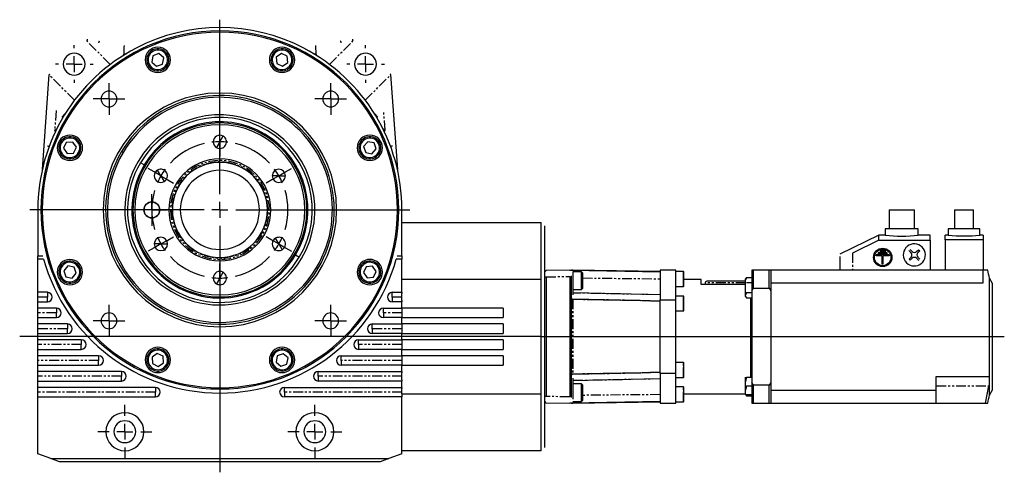
# Model space of a CAD drawing. Extents: x 31 to 397, y 49 to 285.
# Drawn here: x 106 to 230, y 128 to 185 of the extents above; entities that cross this region are included whole.
import ezdxf

# ---------------------------------------------------------------- set-up
doc = ezdxf.new("R2010")
doc.units = 0
doc.linetypes.add('PHANTOM', pattern=[2.5, 1.25, -0.25, 0.25, -0.25, 0.25, -0.25])
doc.layers.get('0').update_dxf_attribs({"linetype": 'CONTINUOUS'})
doc.layers.add('1', color=7, linetype='CONTINUOUS')

# ---------------------------------------------------------------- blocks, each defined once
blk = doc.blocks.new('SW_DOWELSYMBOL_0__S')
at = {"layer": '1', "color": 7, "linetype": 'CONTINUOUS'}
blk.add_circle((0, 0), 1, dxfattribs=at)
blk = doc.blocks.new('SW_CENTERMARKSYMBOL_10__S')
at = {"layer": '1', "color": 7, "linetype": 'CONTINUOUS'}
for p, q in [((0, 2), (0, 24.01)), ((-2, 0), (-24.01, 0)), ((0, 0), (-1, 0)), ((0, 0), (0, 1)), ((0, 0), (0, -1)), ((0, 0), (1, 0)), ((2, 0), (24.01, 0)), ((0, -2), (0, -33.12))]:
    blk.add_line(p, q, dxfattribs=at)
blk = doc.blocks.new('SW_CENTERMARKSYMBOL_9__S')
at = {"layer": '1', "color": 7, "linetype": 'CONTINUOUS'}
for p, q in [((0, 1), (0, 2)), ((-1, 0), (-2, 0)), ((0, 0), (-1, 0)), ((0, 0), (0, 1)), ((0, 0), (0, -1)), ((0, 0), (1, 0)), ((1, 0), (2, 0)), ((0, -1), (0, -2))]:
    blk.add_line(p, q, dxfattribs=at)
blk = doc.blocks.new('SW_CENTERMARKSYMBOL_8__S')
at = {"layer": '1', "color": 7, "linetype": 'CONTINUOUS'}
for p, q in [((0, 2), (0, 3.4)), ((-2, 0), (-3.4, 0)), ((0, 0), (-1, 0)), ((0, 0), (0, 1)), ((0, 0), (0, -1)), ((0, 0), (1, 0)), ((2, 0), (3.4, 0)), ((0, -2), (0, -3.4))]:
    blk.add_line(p, q, dxfattribs=at)
blk = doc.blocks.new('SW_CENTERMARKSYMBOL_7__S')
at = {"layer": '1', "color": 7, "linetype": 'CONTINUOUS'}
for p, q in [((0, 2), (0, 3.4)), ((-2, 0), (-3.4, 0)), ((0, 0), (-1, 0)), ((0, 0), (0, 1)), ((0, 0), (0, -1)), ((0, 0), (1, 0)), ((2, 0), (3.4, 0)), ((0, -2), (0, -3.4))]:
    blk.add_line(p, q, dxfattribs=at)
blk = doc.blocks.new('SW_CENTERMARKSYMBOL_6__S')
at = {"layer": '1', "color": 7, "linetype": 'CONTINUOUS'}
for p, q in [((0, 1), (0, 2)), ((-1, 0), (-2, 0)), ((0, 0), (-1, 0)), ((0, 0), (0, 1)), ((0, 0), (0, -1)), ((0, 0), (1, 0)), ((1, 0), (2, 0)), ((0, -1), (0, -2))]:
    blk.add_line(p, q, dxfattribs=at)
blk = doc.blocks.new('SW_CENTERMARKSYMBOL_5__S')
at = {"layer": '1', "color": 7, "linetype": 'CONTINUOUS'}
for p, q in [((0, 1), (0, 2)), ((-1, 0), (-2, 0)), ((0, 0), (-1, 0)), ((0, 0), (0, 1)), ((0, 0), (0, -1)), ((0, 0), (1, 0)), ((1, 0), (2, 0)), ((0, -1), (0, -2))]:
    blk.add_line(p, q, dxfattribs=at)
blk = doc.blocks.new('SW_CENTERMARKSYMBOL_4__S')
at = {"layer": '1', "color": 7, "linetype": 'CONTINUOUS'}
for p, q in [((0, 1), (0, 2)), ((-1, 0), (-2, 0)), ((0, 0), (-1, 0)), ((0, 0), (0, 1)), ((0, 0), (0, -1)), ((0, 0), (1, 0)), ((1, 0), (2, 0)), ((0, -1), (0, -2))]:
    blk.add_line(p, q, dxfattribs=at)
blk = doc.blocks.new('SW_CENTERMARKSYMBOL_3__S')
at = {"layer": '1', "color": 7, "linetype": 'CONTINUOUS'}
for p, q in [((0, 2), (0, 2.38)), ((-2, 0), (-2.38, 0)), ((0, 0), (-1, 0)), ((0, 0), (0, 1)), ((0, 0), (0, -1)), ((0, 0), (1, 0)), ((2, 0), (2.38, 0)), ((0, -2), (0, -2.38))]:
    blk.add_line(p, q, dxfattribs=at)
blk = doc.blocks.new('SW_CENTERMARKSYMBOL_2__S')
at = {"layer": '1', "color": 7, "linetype": 'CONTINUOUS'}
for p, q in [((0, 2), (0, 2.38)), ((-2, 0), (-2.38, 0)), ((0, 0), (-1, 0)), ((0, 0), (0, 1)), ((0, 0), (0, -1)), ((0, 0), (1, 0)), ((2, 0), (2.38, 0)), ((0, -2), (0, -2.38))]:
    blk.add_line(p, q, dxfattribs=at)
blk = doc.blocks.new('SW_CENTERMARKSYMBOL_1__S')
at = {"layer": '1', "color": 7, "linetype": 'CONTINUOUS'}
for p, q in [((0, 1), (0, 2)), ((-1, 0), (-2, 0)), ((0, 0), (-1, 0)), ((0, 0), (0, 1)), ((0, 0), (0, -1)), ((0, 0), (1, 0)), ((1, 0), (2, 0)), ((0, -1), (0, -2))]:
    blk.add_line(p, q, dxfattribs=at)
blk = doc.blocks.new('SW_CENTERMARKSYMBOL_0__S')
at = {"layer": '1', "color": 7, "linetype": 'CONTINUOUS'}
for p, q in [((7.45, 5.3), (7.45, 6.14)), ((7.45, 4.3), (7.45, 5.3)), ((7.45, 4.3), (7.45, 3.3)), ((7.45, -2.3), (7.45, 4.15)), ((7.45, 3.3), (7.45, 2.46)), ((-0.87, 0.5), (-1.59, 0.92)), ((0, 0), (-0.87, 0.5)), ((0, 0), (0.87, -0.5)), ((14.9, 0), (14.03, -0.5)), ((14.9, 0), (15.76, 0.5)), ((15.76, 0.5), (16.49, 0.92)), ((0.87, -0.5), (1.59, -0.92)), ((14.03, -0.5), (13.3, -0.92)), ((7.45, -4.3), (7.45, -3.3)), ((5.45, -4.3), (-1, -4.3)), ((7.45, -4.3), (6.45, -4.3)), ((7.45, -4.3), (7.45, -5.3)), ((7.45, -4.3), (8.45, -4.3)), ((9.45, -4.3), (15.9, -4.3)), ((7.45, -6.3), (7.45, -12.75)), ((0, -8.6), (-0.87, -9.1)), ((0, -8.6), (0.87, -8.1)), ((0.87, -8.1), (1.59, -7.68)), ((14.03, -8.1), (13.3, -7.68)), ((14.9, -8.6), (14.03, -8.1)), ((14.9, -8.6), (15.76, -9.1)), ((-0.87, -9.1), (-1.59, -9.52)), ((15.76, -9.1), (16.49, -9.52)), ((7.45, -11.9), (7.45, -11.06)), ((7.45, -12.9), (7.45, -11.9)), ((7.45, -12.9), (7.45, -13.9)), ((7.45, -13.9), (7.45, -14.74))]:
    blk.add_line(p, q, dxfattribs=at)
for start, end in [(103.3246, 136.6754), (90, 96.6623), (83.3377, 90), (43.3246, 76.6754), (143.3377, 150), (30, 36.6623), (150, 156.6623), (23.3377, 30), (163.3246, -163.3246), (-16.6754, 16.6754), (-156.6623, -150), (-150, -143.3377), (-36.6623, -30), (-30, -23.3377), (-136.6754, -103.3246), (-76.6754, -43.3246), (-96.6623, -90), (-90, -83.3377)]:
    blk.add_arc((7.45, -4.3), 8.6, start, end, dxfattribs=at)

msp = doc.modelspace()

# ---------------------------------------------------------------- linework, layer by layer
at = {"color": 8, "linetype": 'PHANTOM'}
for p, q in [((131.18, 183.31), (131.18, 183.47)), ((117.34, 179.24), (114.31, 182.27)), ((114.42, 182.43), (114.42, 182.27)), ((145.02, 179.24), (148.06, 182.27)), ((147.94, 182.43), (147.94, 182.27)), ((119.02, 180.39), (119.03, 180.51)), ((119.37, 180.53), (119.03, 180.51)), ((124.14, 180.75), (124.24, 180.87)), ((143.34, 180.51), (142.99, 180.53)), ((143.34, 180.51), (143.35, 180.39)), ((137.79, 179.71), (137.63, 179.7)), ((140.26, 179.91), (140.42, 179.92)), ((109.64, 177.98), (109.63, 177.98)), ((109.65, 177.99), (109.64, 177.99)), ((109.64, 177.99), (109.64, 177.99)), ((109.64, 177.99), (109.64, 177.98)), ((109.66, 178), (109.65, 178)), ((109.65, 178), (109.65, 177.99)), ((109.67, 178), (109.66, 178)), ((112.81, 174.71), (109.66, 177.86)), ((109.68, 178), (109.67, 178)), ((122.53, 178.86), (122.43, 178.74)), ((149.55, 174.71), (152.7, 177.86)), ((152.7, 178), (152.69, 178)), ((152.71, 178), (152.7, 178)), ((152.7, 178), (152.7, 178)), ((152.72, 177.99), (152.71, 178)), ((152.73, 177.99), (152.72, 177.99)), ((152.72, 177.99), (152.72, 177.99)), ((152.73, 177.98), (152.73, 177.99)), ((152.73, 177.98), (152.73, 177.98)), ((131.18, 175.31), (131.18, 175.62)), ((110.49, 173.4), (110.31, 170.92)), ((152.05, 170.92), (151.87, 173.4)), ((110.31, 170.92), (110.59, 171.11)), ((110.31, 170.92), (110.39, 170.83)), ((110.39, 170.83), (110.43, 170.78)), ((151.75, 171.13), (152.05, 170.92)), ((151.94, 170.78), (151.97, 170.83)), ((151.97, 170.83), (152.05, 170.92)), ((112.14, 169.95), (112.13, 170.11)), ((131.18, 169.47), (130.76, 168.74)), ((131.18, 169.47), (131.6, 170.2)), ((149.18, 169.52), (149.06, 169.62)), ((118.97, 168.13), (118.77, 168.24)), ((151.07, 167.91), (151.19, 167.81)), ((112.34, 167.48), (112.35, 167.32)), ((121.63, 166.55), (121.15, 166.83)), ((121.74, 166.48), (121.63, 166.55)), ((123.73, 165.17), (123.31, 165.9)), ((123.73, 165.17), (124.15, 164.44)), ((138.63, 165.17), (137.79, 165.17)), ((138.63, 165.17), (139.47, 165.17)), ((120.44, 160.87), (120.2, 160.87)), ((122.58, 160.87), (121.58, 160.87)), ((122.58, 160.87), (123.58, 160.87)), ((124.95, 160.87), (124.74, 160.87)), ((125.12, 160.87), (124.95, 160.87)), ((125.18, 160.87), (125.12, 160.87)), ((137.18, 160.87), (137.24, 160.87)), ((137.24, 160.87), (137.42, 160.87)), ((137.42, 160.87), (137.62, 160.87)), ((141.92, 160.87), (142.16, 160.87)), ((138.63, 156.57), (138.21, 157.3)), ((123.73, 156.57), (122.89, 156.57)), ((123.73, 156.57), (124.57, 156.57)), ((138.63, 156.57), (139.05, 155.84)), ((140.62, 155.26), (140.74, 155.19)), ((140.74, 155.19), (141.22, 154.91)), ((150.02, 154.26), (150.01, 154.42)), ((211.1, 155.43), (211.1, 153.27)), ((111.3, 153.83), (111.18, 153.93)), ((131.18, 152.27), (131.6, 153)), ((143.4, 153.61), (143.6, 153.49)), ((189.73, 152.14), (189.73, 153.08)), ((113.19, 152.22), (113.31, 152.12)), ((131.18, 152.27), (130.76, 151.54)), ((150.22, 151.79), (150.23, 151.63)), ((172.18, 152.42), (172.38, 152.42)), ((172.38, 152.42), (175.38, 152.47)), ((176.98, 152.28), (186.78, 152.17)), ((189.73, 151.21), (189.73, 152.14)), ((197.58, 151.67), (192.48, 151.67)), ((109.4, 149.87), (108.18, 149.87)), ((109.4, 150.47), (109.4, 149.87)), ((109.4, 149.27), (109.4, 149.87)), ((152.96, 149.87), (152.96, 150.47)), ((152.96, 149.87), (152.96, 149.27)), ((154.18, 149.87), (152.96, 149.87)), ((175.56, 140.06), (175.56, 149.69)), ((175.58, 140.06), (175.58, 149.69)), ((175.59, 149.69), (175.59, 149.61)), ((175.59, 149.61), (186.78, 149.38)), ((186.78, 149.36), (175.59, 149.6)), ((175.59, 149.6), (175.59, 140.14)), ((175.6, 149.67), (175.6, 149.61)), ((175.6, 149.59), (175.6, 140.14)), ((175.77, 149.62), (186.78, 149.39)), ((186.78, 150.16), (175.78, 150.38)), ((186.78, 149.35), (175.78, 149.58)), ((175.78, 149.58), (175.78, 140.16)), ((189.73, 149.07), (189.73, 150)), ((110.53, 148.47), (110.53, 147.87)), ((151.83, 147.87), (151.83, 148.47)), ((189.73, 148.13), (189.73, 149.07)), ((110.53, 147.87), (108.18, 147.87)), ((110.53, 147.27), (110.53, 147.87)), ((154.18, 147.87), (151.83, 147.87)), ((151.83, 147.87), (151.83, 147.27)), ((111.94, 145.87), (108.18, 145.87)), ((111.94, 146.47), (111.94, 145.87)), ((111.94, 145.27), (111.94, 145.87)), ((131.18, 146.43), (131.18, 146.12)), ((150.43, 145.87), (150.43, 146.47)), ((150.43, 145.87), (150.43, 145.27)), ((154.18, 145.87), (150.43, 145.87)), ((113.68, 144.47), (113.68, 143.87)), ((148.68, 143.87), (148.68, 144.47)), ((113.68, 143.87), (108.18, 143.87)), ((113.68, 143.27), (113.68, 143.87)), ((148.68, 143.87), (148.68, 143.27)), ((154.18, 143.87), (148.68, 143.87)), ((115.87, 141.87), (108.18, 141.87)), ((115.87, 142.47), (115.87, 141.87)), ((115.87, 141.27), (115.87, 141.87)), ((122.1, 141.83), (121.94, 141.82)), ((124.57, 142.03), (124.73, 142.04)), ((139.83, 142.87), (139.93, 143)), ((146.49, 141.87), (146.49, 142.47)), ((146.49, 141.87), (146.49, 141.27)), ((154.18, 141.87), (146.49, 141.87)), ((138.22, 140.99), (138.12, 140.86)), ((189.73, 139.73), (189.73, 141.6)), ((118.76, 139.87), (108.18, 139.87)), ((118.76, 140.47), (118.76, 139.87)), ((118.76, 139.27), (118.76, 139.87)), ((143.61, 139.87), (143.61, 140.47)), ((154.18, 139.87), (143.61, 139.87)), ((143.61, 139.87), (143.61, 139.27)), ((175.59, 140.14), (186.78, 140.37)), ((186.78, 140.36), (175.59, 140.13)), ((175.59, 140.13), (175.59, 140.01)), ((175.6, 140.06), (175.6, 140.13)), ((186.78, 140.35), (175.77, 140.12)), ((175.78, 140.16), (186.78, 140.39)), ((175.78, 139.36), (186.78, 139.57)), ((123.04, 138.47), (123.04, 137.87)), ((131.18, 138.43), (131.18, 138.27)), ((139.33, 137.87), (139.33, 138.47)), ((189.73, 136.66), (189.73, 138.53)), ((221.66, 138.67), (228.26, 138.67)), ((123.04, 137.87), (108.18, 137.87)), ((123.04, 137.27), (123.04, 137.87)), ((139.33, 137.87), (139.33, 137.27)), ((154.18, 137.87), (139.33, 137.87)), ((172.38, 137.32), (172.18, 137.32)), ((175.38, 137.27), (172.38, 137.32)), ((186.78, 137.56), (176.98, 137.46))]:
    msp.add_line(p, q, dxfattribs=at)
at = {"color": 7, "linetype": 'CONTINUOUS'}
for p, q in [((120.59, 181.3), (120.6, 181.29)), ((122.72, 180.33), (122.58, 179.54)), ((123.48, 180.6), (122.72, 180.33)), ((124.1, 180.08), (123.48, 180.6)), ((138.96, 180.61), (138.3, 180.16)), ((139.69, 180.27), (138.96, 180.61)), ((141.77, 181.29), (141.77, 181.3)), ((122.58, 179.54), (123.19, 179.01)), ((123.19, 179.01), (123.95, 179.28)), ((123.95, 179.28), (124.1, 180.08)), ((138.3, 180.16), (138.36, 179.35)), ((138.36, 179.35), (139.09, 179)), ((139.09, 179), (139.76, 179.46)), ((139.76, 179.46), (139.69, 180.27)), ((108.76, 165.97), (109.63, 177.98)), ((152.73, 177.98), (153.61, 165.97)), ((111.65, 173.02), (111.23, 172.59)), ((151.14, 172.59), (150.71, 173.02)), ((111.78, 169.38), (111.44, 168.65)), ((112.59, 169.44), (111.78, 169.38)), ((113.05, 168.78), (112.59, 169.44)), ((149.85, 169.48), (149.33, 168.86)), ((150.65, 169.33), (149.85, 169.48)), ((150.92, 168.57), (150.65, 169.33)), ((111.44, 168.65), (111.9, 167.98)), ((111.9, 167.98), (112.7, 168.05)), ((112.7, 168.05), (113.05, 168.78)), ((149.33, 168.86), (149.6, 168.1)), ((149.6, 168.1), (150.39, 167.95)), ((150.39, 167.95), (150.92, 168.57)), ((108.18, 160.87), (108.18, 155.07)), ((154.18, 155.07), (154.18, 160.87)), ((215.7, 160.87), (215.7, 158.47)), ((215.7, 160.87), (218.9, 160.87)), ((218.9, 158.47), (218.9, 160.87)), ((223.98, 160.87), (223.98, 158.47)), ((223.98, 160.87), (226.38, 160.87)), ((226.38, 158.47), (226.38, 160.87)), ((154.18, 159.27), (171.78, 159.27)), ((171.78, 152.07), (171.78, 159.27)), ((172.18, 158.87), (172.18, 151.98)), ((215.2, 158.47), (215.2, 157.67)), ((219.4, 158.47), (215.2, 158.47)), ((219.4, 157.67), (219.4, 158.47)), ((223.18, 158.47), (223.18, 157.67)), ((227.18, 158.47), (223.18, 158.47)), ((227.18, 157.67), (227.18, 158.47)), ((214.42, 157.67), (209.5, 155.27)), ((214.42, 157.05), (211.1, 155.43)), ((215.2, 157.67), (214.42, 157.67)), ((214.42, 157.05), (214.42, 157.67)), ((214.42, 157.05), (220.9, 157.05)), ((220.9, 157.67), (219.4, 157.67)), ((220.9, 157.05), (220.9, 157.67)), ((220.9, 157.05), (220.9, 153.27)), ((223.18, 157.67), (222.78, 157.67)), ((222.78, 157.1), (222.78, 157.67)), ((227.58, 157.1), (222.78, 157.1)), ((222.78, 157.1), (222.78, 153.27)), ((227.58, 157.67), (227.18, 157.67)), ((227.58, 157.67), (227.58, 157.1)), ((227.58, 157.1), (227.58, 153.27)), ((215.24, 155.71), (214.56, 155.71)), ((214.56, 155.71), (214.56, 155.59)), ((215.24, 155.59), (214.56, 155.59)), ((215.24, 155.59), (215.24, 155.71)), ((218.48, 155.47), (218.21, 155.74)), ((218.35, 155.88), (218.62, 155.61)), ((219.18, 155.61), (219.43, 155.85)), ((219.57, 155.71), (219.33, 155.47)), ((219.43, 155.85), (219.57, 155.71)), ((108.18, 155.07), (108.8, 155.07)), ((108.18, 154.67), (108.18, 155.07)), ((108.18, 150.47), (108.18, 154.67)), ((108.91, 154.67), (108.18, 154.67)), ((154.18, 154.67), (153.46, 154.67)), ((153.56, 155.07), (154.18, 155.07)), ((154.18, 155.07), (154.18, 154.67)), ((154.18, 150.47), (154.18, 154.67)), ((209.5, 154.97), (209.5, 153.27)), ((214.08, 155.07), (214.08, 155.19)), ((215.72, 155.19), (214.08, 155.19)), ((214.84, 155.07), (214.08, 155.07)), ((215.48, 155.45), (214.32, 155.45)), ((214.32, 155.45), (214.32, 155.33)), ((215.48, 155.33), (214.32, 155.33)), ((214.84, 154.03), (214.84, 155.07)), ((215.72, 155.07), (214.96, 155.07)), ((214.96, 154.03), (214.96, 155.07)), ((215.48, 155.33), (215.48, 155.45)), ((215.72, 155.19), (215.72, 155.07)), ((218.24, 154.67), (218.48, 154.91)), ((218.38, 154.52), (218.24, 154.67)), ((218.62, 154.76), (218.38, 154.52)), ((219.45, 154.5), (219.18, 154.76)), ((219.33, 154.91), (219.59, 154.64)), ((111.97, 153.79), (111.45, 153.17)), ((111.45, 153.17), (111.72, 152.41)), ((112.77, 153.64), (111.97, 153.79)), ((113.04, 152.88), (112.77, 153.64)), ((149.66, 153.69), (149.32, 152.96)), ((150.47, 153.75), (149.66, 153.69)), ((150.93, 153.09), (150.47, 153.75)), ((150.58, 152.36), (150.93, 153.09)), ((172.28, 153.11), (172.18, 153.01)), ((172.38, 153.22), (172.28, 153.11)), ((175.38, 153.27), (172.38, 153.22)), ((175.38, 153.27), (175.58, 153.27)), ((175.58, 153.27), (175.58, 153.27)), ((175.58, 153.27), (175.59, 153.27)), ((186.78, 153.07), (175.59, 153.27)), ((175.59, 153.26), (175.59, 153.27)), ((175.59, 153.27), (186.78, 153.07)), ((175.59, 153.26), (175.59, 153.26)), ((175.77, 153.27), (175.6, 153.27)), ((186.78, 153.08), (175.77, 153.27)), ((175.77, 153.27), (186.78, 153.08)), ((175.78, 153.27), (186.78, 153.08)), ((176.86, 153.04), (175.78, 153.04)), ((175.78, 153.04), (175.78, 152.6)), ((176.98, 152.92), (176.86, 153.04)), ((176.86, 150.84), (176.86, 153.04)), ((188.78, 153.27), (186.78, 153.27)), ((186.78, 153.27), (186.78, 149.52)), ((188.78, 149.52), (188.78, 153.27)), ((189.73, 153.08), (188.78, 153.08)), ((189.78, 151.26), (189.78, 153.03)), ((198.38, 153.27), (198.38, 150.66)), ((198.58, 153.27), (198.38, 153.27)), ((198.58, 151), (198.58, 153.27)), ((200.58, 153.27), (198.58, 153.27)), ((200.58, 151), (200.58, 153.27)), ((200.78, 153.27), (200.58, 153.27)), ((227.59, 153.27), (200.78, 153.27)), ((200.78, 153.27), (200.78, 151.66)), ((214.96, 154.03), (214.84, 154.03)), ((227.59, 151.66), (227.59, 153.27)), ((228.18, 153.27), (227.59, 153.27)), ((111.72, 152.41), (112.51, 152.26)), ((112.51, 152.26), (113.04, 152.88)), ((149.32, 152.96), (149.77, 152.29)), ((149.77, 152.29), (150.58, 152.36)), ((171.78, 152.07), (154.18, 152.07)), ((171.78, 137.67), (171.78, 152.07)), ((172.18, 151.98), (172.18, 137.76)), ((172.38, 152.42), (172.38, 137.32)), ((175.38, 152.47), (175.38, 137.27)), ((175.58, 149.69), (175.58, 152.55)), ((175.78, 152.6), (175.78, 150.13)), ((176.98, 152.92), (176.98, 150.96)), ((191.98, 152.07), (189.78, 152.07)), ((191.98, 151.47), (191.98, 152.07)), ((197.58, 151.87), (192.68, 151.87)), ((197.68, 152.33), (197.58, 152.16)), ((197.68, 152.33), (197.58, 152.02)), ((197.58, 152.02), (197.58, 152.16)), ((197.58, 151.06), (197.58, 152.02)), ((197.68, 152.33), (198.38, 152.33)), ((228.78, 151.57), (228.38, 152.26)), ((228.38, 137.48), (228.38, 152.26)), ((175.78, 150.84), (176.86, 150.84)), ((176.86, 150.84), (176.98, 150.96)), ((188.78, 151.21), (189.73, 151.21)), ((197.58, 151.47), (191.98, 151.47)), ((192.48, 151.67), (192.48, 151.47)), ((197.58, 150.11), (197.58, 151.06)), ((197.68, 151.7), (198.38, 151.7)), ((198.38, 150.66), (198.58, 151)), ((198.38, 150.66), (198.38, 139.08)), ((198.58, 151), (200.58, 151)), ((200.58, 151), (200.78, 150.66)), ((200.78, 151.66), (200.78, 138.08)), ((200.78, 151.66), (227.59, 151.66)), ((200.78, 150.66), (200.78, 139.08)), ((228.78, 138.17), (228.78, 151.57)), ((109.4, 150.47), (108.18, 150.47)), ((108.18, 149.87), (108.18, 150.47)), ((108.18, 149.27), (108.18, 149.87)), ((108.18, 148.47), (108.18, 149.27)), ((108.18, 149.27), (109.4, 149.27)), ((152.96, 150.47), (154.18, 150.47)), ((154.18, 149.27), (152.96, 149.27)), ((154.18, 150.47), (154.18, 150.32)), ((154.18, 149.42), (154.18, 150.32)), ((154.18, 149.42), (154.18, 149.27)), ((154.18, 148.47), (154.18, 149.27)), ((175.56, 149.69), (175.58, 149.69)), ((175.58, 149.69), (175.59, 149.69)), ((175.58, 149.69), (175.58, 149.69)), ((175.58, 140.06), (175.58, 149.69)), ((175.59, 149.61), (175.59, 149.61)), ((175.59, 149.6), (175.59, 149.61)), ((175.59, 149.6), (175.59, 149.6)), ((175.59, 149.6), (175.59, 149.6)), ((175.6, 149.67), (175.77, 149.62)), ((186.78, 150.16), (175.78, 150.4)), ((186.78, 149.52), (188.78, 149.52)), ((186.78, 140.22), (186.78, 149.52)), ((189.73, 150), (188.78, 150)), ((188.78, 140.22), (188.78, 149.52)), ((189.78, 148.18), (189.78, 149.95)), ((197.68, 150.43), (197.58, 150.11)), ((197.58, 149.96), (197.58, 150.11)), ((197.58, 149.96), (197.68, 149.79)), ((197.68, 150.43), (198.38, 150.43)), ((197.68, 149.79), (198.38, 149.79)), ((198.26, 139.77), (198.26, 149.79)), ((110.53, 148.47), (108.18, 148.47)), ((108.18, 147.87), (108.18, 148.47)), ((151.83, 148.47), (154.18, 148.47)), ((166.98, 148.47), (154.18, 148.47)), ((154.18, 148.47), (154.18, 147.87)), ((166.98, 148.47), (166.98, 147.27)), ((188.78, 148.13), (189.73, 148.13)), ((108.18, 147.27), (108.18, 147.87)), ((108.18, 146.47), (108.18, 147.27)), ((108.18, 147.27), (110.53, 147.27)), ((154.18, 147.27), (151.83, 147.27)), ((154.18, 147.87), (154.18, 147.27)), ((154.18, 147.27), (166.98, 147.27)), ((154.18, 146.47), (154.18, 147.27)), ((111.94, 146.47), (108.18, 146.47)), ((108.18, 145.87), (108.18, 146.47)), ((108.18, 145.27), (108.18, 145.87)), ((150.43, 146.47), (154.18, 146.47)), ((166.98, 146.47), (154.18, 146.47)), ((154.18, 146.47), (154.18, 145.87)), ((154.18, 145.87), (154.18, 145.27)), ((166.98, 146.47), (166.98, 145.27)), ((108.18, 144.47), (108.18, 145.27)), ((108.18, 145.27), (111.94, 145.27)), ((113.68, 144.47), (108.18, 144.47)), ((108.18, 143.87), (108.18, 144.47)), ((148.68, 144.47), (154.18, 144.47)), ((154.18, 145.27), (150.43, 145.27)), ((154.18, 145.27), (166.98, 145.27)), ((154.18, 144.47), (154.18, 145.27)), ((166.98, 144.47), (154.18, 144.47)), ((154.18, 144.47), (154.18, 143.87)), ((166.98, 144.47), (166.98, 143.27)), ((108.18, 143.27), (108.18, 143.87)), ((108.18, 142.47), (108.18, 143.27)), ((108.18, 143.27), (113.68, 143.27)), ((154.18, 143.27), (148.68, 143.27)), ((154.18, 143.87), (154.18, 143.27)), ((154.18, 143.27), (166.98, 143.27)), ((154.18, 142.47), (154.18, 143.27)), ((115.87, 142.47), (108.18, 142.47)), ((108.18, 141.87), (108.18, 142.47)), ((108.18, 141.27), (108.18, 141.87)), ((123.27, 142.74), (122.61, 142.28)), ((122.61, 142.28), (122.67, 141.47)), ((124, 142.39), (123.27, 142.74)), ((124.07, 141.58), (124, 142.39)), ((138.41, 142.45), (138.27, 141.66)), ((139.17, 142.72), (138.41, 142.45)), ((139.79, 142.2), (139.17, 142.72)), ((139.64, 141.41), (139.79, 142.2)), ((146.49, 142.47), (154.18, 142.47)), ((166.98, 142.47), (154.18, 142.47)), ((154.18, 142.47), (154.18, 141.87)), ((154.18, 141.87), (154.18, 141.27)), ((166.98, 142.47), (166.98, 141.27)), ((108.18, 140.47), (108.18, 141.27)), ((108.18, 141.27), (115.87, 141.27)), ((122.67, 141.47), (123.4, 141.12)), ((123.4, 141.12), (124.07, 141.58)), ((138.27, 141.66), (138.88, 141.13)), ((138.88, 141.13), (139.64, 141.41)), ((154.18, 141.27), (146.49, 141.27)), ((154.18, 141.27), (166.98, 141.27)), ((154.18, 140.47), (154.18, 141.27)), ((189.73, 141.6), (188.78, 141.6)), ((189.78, 139.78), (189.78, 141.55)), ((118.76, 140.47), (108.18, 140.47)), ((108.18, 139.87), (108.18, 140.47)), ((108.18, 139.27), (108.18, 139.87)), ((143.61, 140.47), (154.18, 140.47)), ((154.18, 140.47), (154.18, 140.32)), ((154.18, 139.42), (154.18, 140.32)), ((154.18, 139.42), (154.18, 139.27)), ((175.57, 140.06), (175.56, 140.06)), ((175.58, 140.06), (175.57, 140.06)), ((175.58, 137.19), (175.58, 140.06)), ((175.58, 140.06), (175.59, 140.01)), ((175.59, 140.14), (175.59, 140.14)), ((175.59, 140.14), (175.59, 140.13)), ((175.59, 140.13), (175.59, 140.13)), ((175.59, 140.13), (175.59, 140.13)), ((175.59, 140.01), (175.59, 140.01)), ((175.77, 140.12), (175.6, 140.06)), ((175.78, 139.61), (175.78, 137.14)), ((175.78, 139.34), (186.78, 139.57)), ((188.78, 140.22), (186.78, 140.22)), ((186.78, 140.22), (186.78, 136.47)), ((188.78, 136.47), (188.78, 140.22)), ((188.78, 139.73), (189.73, 139.73)), ((197.68, 139.77), (197.58, 139.22)), ((197.58, 139.22), (197.58, 139.77)), ((197.68, 139.77), (198.38, 139.77)), ((221.66, 139.83), (227.85, 139.83)), ((221.66, 138.08), (221.66, 139.83)), ((227.85, 139.83), (228.26, 139.83)), ((108.18, 138.47), (108.18, 139.27)), ((108.18, 139.27), (118.76, 139.27)), ((123.04, 138.47), (108.18, 138.47)), ((108.18, 137.87), (108.18, 138.47)), ((139.33, 138.47), (154.18, 138.47)), ((154.18, 139.27), (143.61, 139.27)), ((154.18, 138.47), (154.18, 139.27)), ((154.18, 138.47), (154.18, 138.32)), ((154.18, 137.67), (154.18, 138.32)), ((176.86, 138.9), (175.78, 138.9)), ((176.98, 138.78), (176.86, 138.9)), ((176.86, 138.51), (176.86, 138.9)), ((176.86, 136.7), (176.86, 138.51)), ((176.98, 138.78), (176.98, 138.43)), ((176.98, 138.43), (176.98, 136.82)), ((189.73, 138.53), (188.78, 138.53)), ((189.78, 136.71), (189.78, 138.48)), ((197.58, 138.12), (197.58, 139.22)), ((197.68, 138.67), (197.58, 138.12)), ((197.58, 137.57), (197.58, 138.12)), ((197.68, 138.67), (198.38, 138.67)), ((198.38, 139.08), (198.38, 136.47)), ((198.58, 138.74), (198.38, 139.08)), ((198.58, 136.47), (198.58, 138.74)), ((200.58, 138.74), (198.58, 138.74)), ((200.78, 139.08), (200.58, 138.74)), ((200.58, 136.47), (200.58, 138.74)), ((221.66, 138.08), (200.78, 138.08)), ((200.78, 138.08), (200.78, 136.47)), ((221.66, 136.47), (221.66, 138.08)), ((228.26, 138.67), (227.85, 136.47)), ((228.38, 137.48), (228.78, 138.17)), ((108.18, 137.27), (108.18, 137.87)), ((108.18, 130.07), (108.18, 137.27)), ((108.18, 137.27), (123.04, 137.27)), ((154.18, 137.27), (139.33, 137.27)), ((154.18, 137.67), (171.78, 137.67)), ((154.18, 137.67), (154.18, 137.51)), ((154.18, 137.51), (154.18, 137.27)), ((154.18, 130.07), (154.18, 137.27)), ((171.78, 130.47), (171.78, 137.67)), ((172.18, 137.76), (172.18, 130.87)), ((175.78, 137.14), (175.78, 136.99)), ((176.86, 136.7), (176.98, 136.82)), ((189.78, 137.67), (197.58, 137.67)), ((197.58, 137.57), (197.68, 137.4)), ((197.63, 137.55), (197.68, 137.4)), ((197.68, 137.57), (198.38, 137.57)), ((197.68, 137.4), (198.38, 137.4)), ((172.18, 136.73), (172.28, 136.62)), ((172.28, 136.62), (172.38, 136.52)), ((172.38, 136.52), (175.38, 136.47)), ((175.58, 136.47), (175.38, 136.47)), ((175.58, 136.47), (175.58, 136.47)), ((175.58, 136.47), (175.59, 136.47)), ((175.59, 136.47), (186.78, 136.67)), ((186.78, 136.67), (175.59, 136.47)), ((175.6, 136.47), (175.77, 136.47)), ((175.77, 136.47), (186.78, 136.66)), ((186.78, 136.66), (175.77, 136.47)), ((175.78, 136.7), (176.86, 136.7)), ((186.78, 136.66), (175.78, 136.47)), ((186.78, 136.47), (188.78, 136.47)), ((188.78, 136.66), (189.73, 136.66)), ((198.38, 136.47), (198.58, 136.47)), ((198.58, 136.47), (200.58, 136.47)), ((200.58, 136.47), (200.78, 136.47)), ((200.78, 136.47), (221.66, 136.47)), ((221.66, 136.47), (227.85, 136.47)), ((227.85, 136.47), (228.18, 136.47)), ((109.83, 129.47), (108.18, 130.07)), ((109.83, 129.47), (152.53, 129.47)), ((110.93, 129.07), (109.83, 129.47)), ((152.53, 129.47), (151.43, 129.07)), ((154.18, 130.07), (152.53, 129.47)), ((171.78, 130.47), (154.18, 130.47)), ((151.43, 129.07), (110.93, 129.07))]:
    msp.add_line(p, q, dxfattribs=at)
for radius in [1.16, 1.04]:
    msp.add_circle((214.9, 154.87), radius, dxfattribs=at)
for centre, radius, start, end in [((131.18, 160.87), 22.6, 90, -90), ((131.18, 160.87), 22.44, 90, -90), ((131.18, 160.87), 23.01, 62.5977, 117.4023), ((131.18, 160.87), 22.6, -90, 90), ((131.18, 160.87), 22.44, -90, 90), ((131.18, 160.87), 23, 117.4023, 180), ((112.78, 179.27), 1.38, 90, -90), ((112.78, 179.27), 1.38, -90, 90), ((123.34, 179.81), 1.6, 90, -90), ((123.34, 179.81), 1.4, 49.5727, -130.4273), ((123.34, 179.81), 1.24, 49.5727, -130.4273), ((123.34, 179.81), 1.4, -130.4273, 49.5727), ((123.34, 179.81), 1.24, -130.4273, 49.5727), ((123.34, 179.81), 1.6, -90, 90), ((139.03, 179.81), 1.6, 45, -135), ((139.03, 179.81), 1.4, 4.5727, -175.4273), ((139.03, 179.81), 1.24, 4.5727, -175.4273), ((139.03, 179.81), 1.6, -135, 45), ((131.18, 160.87), 23, 0, 62.5977), ((149.58, 179.27), 1.38, 90, -90), ((149.58, 179.27), 1.38, -90, 90), ((139.03, 179.81), 1.4, -175.4273, 4.5727), ((139.03, 179.81), 1.24, -175.4273, 4.5727), ((117.18, 174.87), 1, 90, -90), ((131.18, 160.87), 14.75, 90, -90), ((117.18, 174.87), 1, -90, 90), ((131.18, 160.87), 14.75, -90, 90), ((145.18, 174.87), 1, 90, -90), ((145.18, 174.87), 1, -90, 90), ((131.18, 160.87), 14.44, -30.7082, 149.2918), ((131.18, 160.87), 14.21, -30.7082, 149.2918), ((131.18, 160.87), 12, -30.7082, 149.2918), ((131.18, 160.87), 10.98, 0, 180), ((131.18, 160.87), 11.67, -30.7082, 149.2918), ((131.18, 160.87), 11.12, -30.7082, 149.2918), ((131.18, 160.87), 10.74, 0, 180), ((112.24, 168.71), 1.6, 135, -45), ((112.24, 168.71), 1.4, 94.5727, -85.4273), ((112.24, 168.71), 1.24, 94.5727, -85.4273), ((112.24, 168.71), 1.6, -45, 135), ((112.24, 168.71), 1.4, -85.4273, 94.5727), ((112.24, 168.71), 1.24, -85.4273, 94.5727), ((131.18, 169.47), 0.84, 60, -120), ((131.18, 169.47), 0.84, -120, 60), ((150.12, 168.71), 1.6, 0, 180), ((150.12, 168.71), 1.4, 139.5727, -40.4273), ((150.12, 168.71), 1.24, 139.5727, -40.4273), ((150.12, 168.71), 1.4, -40.4273, 139.5727), ((150.12, 168.71), 1.24, -40.4273, 139.5727), ((131.18, 160.87), 14.44, 149.2918, -30.7082), ((131.18, 160.87), 14.21, 149.2918, -30.7082), ((150.12, 168.71), 1.6, 180, 0), ((131.18, 160.87), 12, 149.2918, -30.7082), ((131.18, 160.87), 11.67, 149.2918, -30.7082), ((131.18, 160.87), 6.44, 0, 180), ((131.18, 160.87), 6, 0, 180), ((131.18, 160.87), 11.12, 149.2918, -30.7082), ((123.73, 165.17), 0.84, 120, -60), ((123.73, 165.17), 0.84, -60, 120), ((131.18, 160.87), 5, 0, 180), ((138.63, 165.17), 0.84, 0, 180), ((138.63, 165.17), 0.84, 180, 0), ((122.58, 160.87), 1, 0, 180), ((131.18, 160.87), 10.98, 180, 0), ((131.18, 160.87), 10.74, 180, 0), ((122.58, 160.87), 1, 180, 0), ((131.18, 160.87), 6.44, 180, 0), ((131.18, 160.87), 6, 180, 0), ((131.18, 160.87), 5, 180, 0), ((123.73, 156.57), 0.84, 0, 180), ((138.63, 156.57), 0.84, 120, -60), ((138.63, 156.57), 0.84, -60, 120), ((217.3, 181.62), 24.05, -95.01, -84.99), ((225.18, 181.63), 24.04, -94.7715, -85.2285), ((123.73, 156.57), 0.84, 180, 0), ((218.9, 155.19), 1.4, 139.096, -49.096), ((218.9, 155.19), 1.4, 130.904, 139.096), ((218.9, 155.19), 1.4, -40.904, 130.904), ((218.19, 155.19), 0.4, -45, 45), ((218.9, 155.9), 0.4, -135, -45), ((219.61, 155.19), 0.4, 135, -135), ((131.18, 160.87), 23.12, -164.4448, -15.5552), ((112.24, 153.02), 1.6, 0, 180), ((112.24, 153.02), 1.4, -40.4273, 139.5727), ((112.24, 153.02), 1.24, -40.4273, 139.5727), ((150.12, 153.02), 1.4, 94.5727, -85.4273), ((150.12, 153.02), 1.24, 94.5727, -85.4273), ((150.12, 153.02), 1.6, -45, 135), ((150.12, 153.02), 1.4, -85.4273, 94.5727), ((150.12, 153.02), 1.24, -85.4273, 94.5727), ((218.9, 154.48), 0.4, 45, 135), ((218.9, 155.19), 1.4, -49.096, -40.904), ((112.24, 153.02), 1.6, 180, 0), ((112.24, 153.02), 1.4, 139.5727, -40.4273), ((112.24, 153.02), 1.24, 139.5727, -40.4273), ((131.18, 152.27), 0.84, 60, -120), ((131.18, 152.27), 0.84, -120, 60), ((150.12, 153.02), 1.6, 135, -45), ((189.73, 153.03), 0.05, 0, 90), ((189.07, 144.87), 40, 10.6507, 12.1224), ((192.68, 151.67), 0.2, 90, 180), ((189.73, 151.26), 0.05, -90, 0), ((109.4, 149.87), 0.6, -90, 90), ((152.96, 149.87), 0.6, 90, 180), ((152.96, 149.87), 0.6, 180, -90), ((189.73, 149.95), 0.05, 0, 90), ((110.53, 147.87), 0.6, -90, 90), ((151.83, 147.87), 0.6, 90, 180), ((189.73, 148.18), 0.05, -90, 0), ((117.18, 146.87), 1, 90, -90), ((117.18, 146.87), 1, -90, 90), ((145.18, 146.87), 1, 90, -90), ((145.18, 146.87), 1, -90, 90), ((151.83, 147.87), 0.6, 180, -90), ((111.94, 145.87), 0.6, -90, 90), ((150.43, 145.87), 0.6, 90, 180), ((150.43, 145.87), 0.6, 180, -90), ((113.68, 143.87), 0.6, -90, 90), ((148.68, 143.87), 0.6, 90, 180), ((123.34, 141.93), 1.6, 45, -135), ((123.34, 141.93), 1.4, 4.5727, -175.4273), ((123.34, 141.93), 1.24, 4.5727, -175.4273), ((123.34, 141.93), 1.6, -135, 45), ((139.03, 141.93), 1.6, 90, -90), ((139.03, 141.93), 1.4, 49.5727, -130.4273), ((139.03, 141.93), 1.24, 49.5727, -130.4273), ((139.03, 141.93), 1.6, -90, 90), ((148.68, 143.87), 0.6, 180, -90), ((115.87, 141.87), 0.6, -90, 90), ((123.34, 141.93), 1.4, -175.4273, 4.5727), ((123.34, 141.93), 1.24, -175.4273, 4.5727), ((139.03, 141.93), 1.4, -130.4273, 49.5727), ((139.03, 141.93), 1.24, -130.4273, 49.5727), ((146.49, 141.87), 0.6, 90, 180), ((146.49, 141.87), 0.6, 180, -90), ((189.73, 141.55), 0.05, 0, 90), ((118.76, 139.87), 0.6, -90, 90), ((143.61, 139.87), 0.6, 90, 180), ((143.61, 139.87), 0.6, 180, -90), ((189.73, 139.78), 0.05, -90, 0), ((123.04, 137.87), 0.6, -90, 90), ((139.33, 137.87), 0.6, 90, 180), ((189.73, 138.48), 0.05, 0, 90), ((139.33, 137.87), 0.6, 180, -90), ((189.07, 144.87), 40, -12.1224, -10.6507), ((189.73, 136.71), 0.05, -90, 0), ((119.18, 132.87), 2.4, 90, -90), ((119.18, 132.87), 2.4, -90, 90), ((143.18, 132.87), 2.4, 90, -90), ((143.18, 132.87), 2.4, -90, 90), ((119.18, 132.87), 1.38, 90, -90), ((119.18, 132.87), 1.38, -90, 90), ((143.18, 132.87), 1.38, 90, -90), ((143.18, 132.87), 1.38, -90, 90)]:
    msp.add_arc(centre, radius, start, end, dxfattribs=at)
at = {"color": 8, "linetype": 'PHANTOM'}
for centre, radius, start, end in [((116.83, 181.67), 1.02, 150.0848, 163.1222), ((197.69, 177.74), 78.71, 177.1836, 177.9811), ((64.68, 177.74), 78.71, 2.0189, 2.8164), ((145.54, 181.67), 1.02, 16.8778, 29.9152), ((108.3, 166.75), 2.46, 57.9753, 63.4586), ((154.06, 166.75), 2.46, 116.5414, 122.0247), ((131.18, 160.87), 6.24, 0, 180), ((131.18, 160.87), 6.06, 0, 180), ((131.18, 160.87), 6.24, 180, 0), ((131.18, 160.87), 6.06, 180, 0)]:
    msp.add_arc(centre, radius, start, end, dxfattribs=at)
at = {"layer": '1', "color": 7, "linetype": 'CONTINUOUS'}
for q in [(105.9, 144.87), (230.26, 144.87)]:
    msp.add_line((171.78, 144.87), q, dxfattribs=at)

# ---------------------------------------------------------------- block references
for name, p in [('SW_CENTERMARKSYMBOL_10__S', (131.18, 160.87)), ('SW_CENTERMARKSYMBOL_2__S', (112.78, 179.27)), ('SW_CENTERMARKSYMBOL_3__S', (149.58, 179.27)), ('SW_CENTERMARKSYMBOL_4__S', (117.18, 174.87)), ('SW_CENTERMARKSYMBOL_5__S', (145.18, 174.87)), ('SW_CENTERMARKSYMBOL_0__S', (123.73, 165.17)), ('SW_CENTERMARKSYMBOL_1__S', (122.58, 160.87)), ('SW_DOWELSYMBOL_0__S', (122.58, 160.87)), ('SW_CENTERMARKSYMBOL_6__S', (117.18, 146.87)), ('SW_CENTERMARKSYMBOL_9__S', (145.18, 146.87)), ('SW_CENTERMARKSYMBOL_7__S', (119.18, 132.87)), ('SW_CENTERMARKSYMBOL_8__S', (143.18, 132.87))]:
    msp.add_blockref(name, p)

doc.saveas('drawing.dxf')
